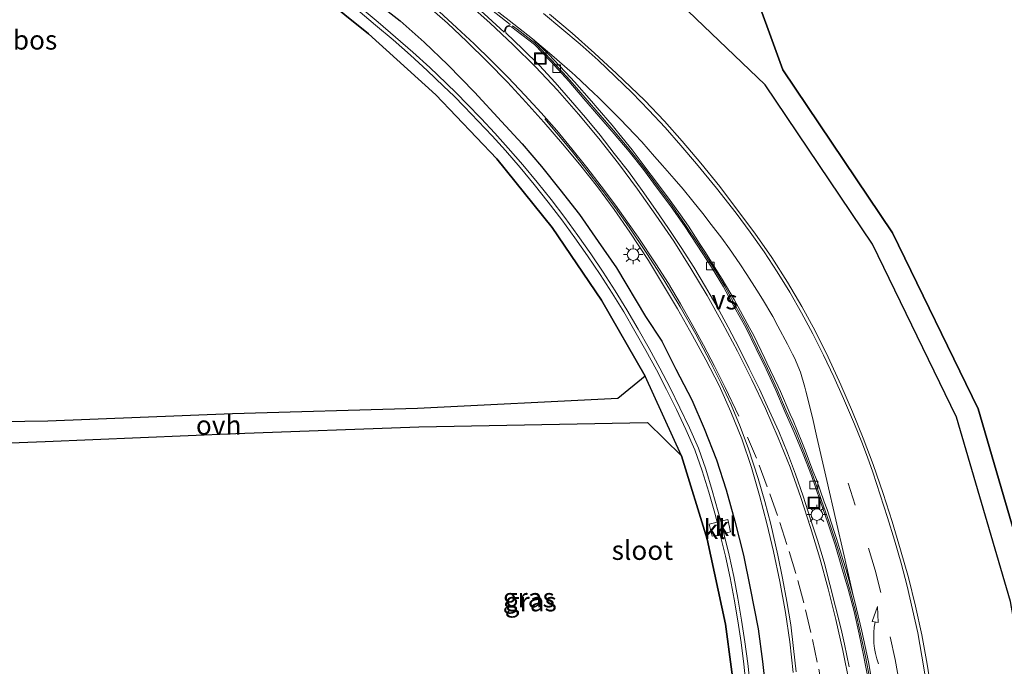
# Model space of a CAD drawing. Units: metres. Extents: x 159995 to 170006, y 388496 to 393751.
# Drawn here: x 160764 to 160892, y 391710 to 391794 of the extents above; entities that cross this region are included whole.
import ezdxf
from ezdxf.enums import TextEntityAlignment as Align

# ---------------------------------------------------------------- set-up
doc = ezdxf.new("R2010")
doc.units = ezdxf.units.M
doc.linetypes.add('VW-3-9_STREEP', pattern=[12, 3, -9])
doc.layers.get('0').update_dxf_attribs({"lineweight": 25})
for name, color, linetype, lineweight in [('B-ME-GR-BOS-GV-B6', 10, 'Continuous', 25), ('B-ME-GW-INSTEEKWATERGANG-L-B1', 10, 'Continuous', 25), ('B-ME-IE-GRASLAND-GV-B6', 93, 'Continuous', 18), ('B-ME-IE-INRICHTINGSELEMENT-S-B1', 253, 'Continuous', 18), ('B-ME-IE-MEUBILAIR_WEGMEUBILAIR-LICHTMAST-S-B1', 8, 'Continuous', 18), ('B-ME-KG-KADASTRAAL-OPNAMEDTMGRENS-L-B1', 10, 'Continuous', 25), ('B-ME-OG-WATER-GV-B6', 153, 'Continuous', 18), ('B-ME-VH-VERH_SOORT-BETON-OVERIG-GV-B6', 8, 'IE-TERREINAFSCHEIDING-NATUURLIJK-HOUTWAL', 18), ('B-ME-VH-VERH_SOORT-BITUMEN-GV-B6', 8, 'IE-TERREINAFSCHEIDING-NATUURLIJK-HOUTWAL', 18), ('B-ME-VH-VERH_SOORT-KLINKERS-GV-B6', 8, 'IE-TERREINAFSCHEIDING-NATUURLIJK-HOUTWAL', 18), ('B-ME-VH-VERH_SOORT-ONVERHARD-GV-B6', 8, 'Continuous', 18), ('B-ME-VV-KOLK-S-B1', 8, 'Continuous', 18), ('B-ME-VW-MARKERING-39STREEP-015-L-B1', 255, 'VW-3-9_STREEP', 18), ('B-ME-VW-MARKERING-PIJLVERDRIJF750-S-B1', 7, 'Continuous', 18), ('B-ME-VW-MARKERING-STREEP-015-L-B1', 7, 'Continuous', 18), ('B-ME-VW-MARKERING-VERDRIJFSTRP-GV-B6', 7, 'Continuous', 18), ('B-ME-VW-MARKERING-VLAKMARK-GV-B6', 7, 'Continuous', 18)]:
    doc.layers.add(name, color=color, linetype=linetype, lineweight=lineweight)
doc.styles.add('NLCS-ISO', font='NLCS-ISO.TTF')
doc.linetypes.add('IE-TERREINAFSCHEIDING-NATUURLIJK-HOUTWAL', pattern='A,7,-1.5,[67,NLCS.SHX,S=0.75,R=45,X=0,Y=0],-1.5,7,-1.5,[70,NLCS.SHX,S=0.75,R=0,X=0,Y=0],-1.5', length=20)

# ---------------------------------------------------------------- blocks, each defined once
blk = doc.blocks.new('put')
for p, q in [((0.75, 0.75), (-0.75, 0.75)), ((-0.75, 0.75), (-0.75, -0.75)), ((0.75, -0.75), (0.75, 0.75)), ((-0.75, -0.75), (0.75, -0.75))]:
    blk.add_line(p, q)
blk.add_lwpolyline([(-0.625, 0.625), (0.625, 0.625), (0.625, -0.625), (-0.625, -0.625)], close=True)
blk = doc.blocks.new('kolk')
blk.add_lwpolyline([(-0.5, -0.5), (0.5, -0.5), (0.5, 0.5), (-0.5, 0.5)], close=True)
blk = doc.blocks.new('pijlvr')
for p, q in [((5.53, 0.37, 0.1), (5.37, -0.37, 0.1)), ((5.45, 0, 0.1), (5.45, 0, 0.1)), ((5.45, 0, 0.1), (5.45, 0, 0.1)), ((7.45, -0.45, 0.1), (5.53, 0.37, 0.1)), ((5.37, -0.37, 0.1), (7.45, -0.45, 0.1))]:
    blk.add_line(p, q)
blk.add_arc((2.72, -9.68, 0.1), 10.06, 74.2853, 105.7147)
blk = doc.blocks.new('lantaarnpaal')
for p, q in [((-0.75, 0), (-1.25, 0)), ((-0.88, 0.88), (-0.53, 0.53)), ((0, 0.75), (0, 1.25)), ((0.53, 0.53), (0.88, 0.88)), ((0.75, 0), (1.25, 0)), ((-0.53, -0.53), (-0.88, -0.88)), ((0, -0.75), (0, -1.25)), ((0.53, -0.53), (0.88, -0.88))]:
    blk.add_line(p, q)
blk.add_circle((0, 0), 0.75)

msp = doc.modelspace()

# ---------------------------------------------------------------- linework, layer by layer
at = {"layer": 'B-ME-GR-BOS-GV-B6'}
for points in [[(160827.826, 391883.485, 16.32), (160862.801, 391787.241, 17), (160877.048, 391766.094, 17), (160888.192, 391743.211, 17), (160895.297, 391718.848, 17), (160899.727, 391693.852, 17), (160900.248, 391668.928, 17), (160911.401, 391632.764, 16.5), (161141.768, 391598.774, 16.173)], [(160758.105, 391838.294, 16.903), (160765.307, 391830.472, 16.924), (160770.923, 391825.085, 16.965), (160774.559, 391822.777, 16.795), (160778.72, 391820.277, 16.818), (160783.282, 391817.014, 16.897), (160787.642, 391813.461, 16.854), (160791.227, 391810.074, 16.8), (160794.87, 391804.53, 16.686), (160799.078, 391800.26, 16.509), (160799.558, 391799.557, 16.349), (160808.988, 391791.942, 16.368), (160817.72, 391784.033, 16.386), (160825.641, 391775.701, 16.401), (160832.828, 391766.788, 16.415), (160839.259, 391757.349, 16.428), (160844.917, 391747.455, 16.449)], [(160924.832, 391615.256, 16.591), (160915.146, 391621.084, 16.272), (160901.592, 391619.911, 16.23), (160898.44, 391631.456, 16.351), (160895.903, 391646.561, 16.833), (160897.266, 391668.593, 17), (160896.742, 391693.558, 17), (160892.376, 391718.166, 17), (160885.393, 391742.13, 17), (160874.449, 391764.596, 17), (160860.505, 391785.309, 17), (160842.494, 391802.582, 17)], [(160844.917, 391747.455, 16.449), (160841.385, 391744.543, 16.45), (160815.363, 391743.251, 16.65), (160791.313, 391742.552, 16.58), (160767.337, 391741.595, 16.28), (160752.308, 391741.366, 16.22)], [(160752.315, 391738.408, 16.19), (160766.961, 391738.967, 16.25), (160791.749, 391739.988, 16.55), (160815.51, 391740.879, 16.59), (160845.232, 391741.421, 16.48), (160849.654, 391737.113, 16.589), (160852.971, 391726.253, 16.512), (160855.37, 391715.229, 16.397), (160856.815, 391704.113, 16.29), (160857.247, 391692.98, 16.232), (160856.274, 391681.637, 16.539), (160854.652, 391679.534, 16.66), (160854.078, 391667.503, 16.407), (160853.195, 391646.291, 16.772), (160852.636, 391634.235, 16.848), (160849.489, 391627.179, 16.492), (160840.282, 391623.696, 16.797), (160817.152, 391621.252, 17.64), (160802.283, 391623.136, 17.758), (160790.423, 391624.026, 18.246), (160776.083, 391623.929, 18.432), (160763.461, 391624.694, 18.062)]]:
    msp.add_polyline3d(points, dxfattribs=at)
at = {"layer": 'B-ME-GW-INSTEEKWATERGANG-L-B1'}
for points in [[(160855.37, 391715.229, 16.397), (160852.971, 391726.253, 16.512), (160849.654, 391737.113, 16.589), (160844.917, 391747.455, 16.449), (160839.259, 391757.349, 16.428), (160832.828, 391766.788, 16.415), (160825.641, 391775.701, 16.401), (160817.72, 391784.033, 16.386), (160808.988, 391791.942, 16.368), (160799.558, 391799.557, 16.349)], [(160809.768, 391796.228, 16.629), (160813.101, 391793.621, 16.494), (160816.204, 391790.842, 16.549), (160819.291, 391787.896, 16.533), (160822.748, 391784.364, 16.466), (160826.273, 391780.562, 16.539), (160828.945, 391777.627, 16.448), (160831.445, 391774.694, 16.463), (160833.835, 391771.73, 16.4), (160836.393, 391768.461, 16.515), (160838.816, 391764.937, 16.421), (160841.21, 391761.522, 16.464), (160844.975, 391755.204, 16.495), (160847.075, 391752.017, 16.532), (160848.901, 391748.36, 16.459), (160851.002, 391744.363, 16.519), (160852.61, 391740.632, 16.496), (160854.18, 391736.575, 16.496), (160855.436, 391732.665, 16.53), (160856.573, 391728.603, 16.517), (160857.691, 391724.193, 16.548), (160858.545, 391719.891, 16.492), (160859.603, 391714.623, 16.574), (160860.161, 391710.39, 16.505), (160860.654, 391706.017, 16.555)], [(160856.815, 391704.113, 16.29), (160855.37, 391715.229, 16.397)]]:
    msp.add_polyline3d(points, dxfattribs=at)
at = {"layer": 'B-ME-IE-GRASLAND-GV-B6'}
for points in [[(160763.66, 391887.456, 16.05), (160764.813, 391884.3, 16.091), (160768.204, 391878.73, 16.624), (160770.304, 391875.047, 16.724), (160774.039, 391869.864, 17.204), (160777.261, 391865.051, 16.868), (160777.945, 391863.839, 16.675), (160781.175, 391859.112, 16.905), (160805.168, 391835.741, 17), (160823.053, 391818.296, 17), (160835.489, 391808.672, 16.41), (160842.494, 391802.582, 17), (160860.505, 391785.309, 17), (160874.449, 391764.596, 17), (160885.393, 391742.13, 17), (160892.376, 391718.166, 17), (160896.742, 391693.558, 17), (160897.266, 391668.593, 17), (160895.903, 391646.561, 16.833), (160898.44, 391631.456, 16.351), (160901.592, 391619.911, 16.23), (160915.146, 391621.084, 16.272), (160924.832, 391615.256, 16.591)], [(160844.917, 391747.455, 16.449), (160839.259, 391757.349, 16.428), (160832.828, 391766.788, 16.415), (160825.641, 391775.701, 16.401), (160817.72, 391784.033, 16.386), (160808.988, 391791.942, 16.368), (160799.558, 391799.557, 16.349)], [(160860.654, 391706.017, 16.555), (160860.161, 391710.39, 16.505), (160859.603, 391714.623, 16.574), (160858.545, 391719.891, 16.492), (160857.691, 391724.193, 16.548), (160856.573, 391728.603, 16.517), (160855.436, 391732.665, 16.53), (160854.18, 391736.575, 16.496), (160852.61, 391740.632, 16.496), (160851.002, 391744.363, 16.519), (160848.901, 391748.36, 16.459), (160847.075, 391752.017, 16.532), (160844.975, 391755.204, 16.495), (160841.21, 391761.522, 16.464), (160838.816, 391764.937, 16.421), (160836.393, 391768.461, 16.515), (160833.835, 391771.73, 16.4), (160831.445, 391774.694, 16.463), (160828.945, 391777.627, 16.448), (160826.273, 391780.562, 16.539), (160822.748, 391784.364, 16.466), (160819.291, 391787.896, 16.533), (160816.204, 391790.842, 16.549), (160813.101, 391793.621, 16.494), (160809.768, 391796.228, 16.629)], [(160809.768, 391796.228, 16.629), (160813.101, 391793.621, 16.494), (160816.204, 391790.842, 16.549), (160819.291, 391787.896, 16.533), (160822.748, 391784.364, 16.466), (160826.273, 391780.562, 16.539), (160828.945, 391777.627, 16.448), (160831.445, 391774.694, 16.463), (160833.835, 391771.73, 16.4), (160836.393, 391768.461, 16.515), (160838.816, 391764.937, 16.421), (160841.21, 391761.522, 16.464), (160844.975, 391755.204, 16.495), (160847.075, 391752.017, 16.532), (160848.901, 391748.36, 16.459), (160851.002, 391744.363, 16.519), (160852.61, 391740.632, 16.496), (160854.18, 391736.575, 16.496), (160855.436, 391732.665, 16.53), (160856.573, 391728.603, 16.517), (160857.691, 391724.193, 16.548), (160858.545, 391719.891, 16.492), (160859.603, 391714.623, 16.574), (160860.161, 391710.39, 16.505), (160860.654, 391706.017, 16.555)], [(160807.591, 391795.011, 15.391), (160809.911, 391793.085, 15.388), (160812.19, 391791.139, 15.385), (160814.423, 391789.169, 15.382), (160816.608, 391787.174, 15.379), (160818.74, 391785.151, 15.376), (160820.096, 391783.82, 15.375), (160821.427, 391782.477, 15.373), (160823.248, 391780.604, 15.37), (160825.032, 391778.698, 15.367), (160826.778, 391776.759, 15.365), (160828.675, 391774.568, 15.362), (160830.524, 391772.339, 15.359), (160832.326, 391770.073, 15.356), (160834.08, 391767.773, 15.353), (160835.787, 391765.438, 15.35), (160837.446, 391763.072, 15.347), (160839.057, 391760.674, 15.344), (160840.619, 391758.246, 15.341), (160842.134, 391755.79, 15.338), (160843.601, 391753.305, 15.335), (160845.02, 391750.795, 15.332), (160846.39, 391748.259, 15.329), (160847.713, 391745.699, 15.326), (160848.989, 391743.116, 15.324), (160850.217, 391740.51, 15.321), (160851.397, 391737.883, 15.318), (160852.335, 391735.154, 15.315), (160853.176, 391732.395, 15.312), (160853.958, 391729.625, 15.309), (160854.257, 391728.474, 15.308)], [(160858.552, 391707.276, 15.285), (160858.247, 391710.106, 15.288), (160857.881, 391712.935, 15.291), (160857.456, 391715.761, 15.294), (160856.971, 391718.582, 15.297), (160856.425, 391721.397, 15.3), (160855.819, 391724.206, 15.303), (160855.153, 391727.007, 15.306), (160856.004, 391727.211, 15.713), (160855.671, 391728.803, 15.725), (160854.742, 391728.587, 15.308), (160854.427, 391729.798, 15.309), (160853.642, 391732.578, 15.312), (160852.796, 391735.346, 15.315), (160851.855, 391738.085, 15.318), (160850.67, 391740.722, 15.321), (160849.437, 391743.337, 15.324), (160848.157, 391745.929, 15.326), (160846.829, 391748.499, 15.329), (160845.453, 391751.044, 15.332), (160844.029, 391753.563, 15.335), (160842.557, 391756.056, 15.338), (160841.037, 391758.521, 15.341), (160839.468, 391760.958, 15.344), (160837.851, 391763.364, 15.347), (160836.186, 391765.739, 15.35), (160834.473, 391768.082, 15.353), (160832.712, 391770.39, 15.356), (160830.904, 391772.664, 15.359), (160829.048, 391774.901, 15.362), (160827.144, 391777.1, 15.365), (160825.391, 391779.046, 15.367), (160823.601, 391780.958, 15.37), (160821.773, 391782.837, 15.373), (160820.437, 391784.185, 15.375), (160819.077, 391785.52, 15.376), (160816.938, 391787.549, 15.379), (160814.747, 391789.55, 15.382), (160812.509, 391791.524, 15.385), (160810.225, 391793.474, 15.388), (160807.901, 391795.403, 15.391)], [(160816.575, 391795.684, 16.829), (160819.261, 391793.322, 16.811), (160821.757, 391790.929, 16.781), (160824.454, 391788.308, 16.771), (160827.025, 391785.641, 16.744), (160829.416, 391783.065, 16.733), (160831.776, 391780.458, 16.734), (160834.17, 391777.647, 16.737), (160836.413, 391774.999, 16.753), (160838.713, 391772.053, 16.76), (160840.901, 391769.115, 16.78), (160842.932, 391766.159, 16.75), (160845.36, 391762.474, 16.69), (160847.308, 391759.249, 16.668), (160849.144, 391756.219, 16.668), (160851.089, 391752.757, 16.684), (160852.822, 391749.59, 16.695), (160854.525, 391746.217, 16.693), (160856.065, 391742.798, 16.691), (160857.47, 391739.285, 16.665), (160858.751, 391735.585, 16.698), (160859.779, 391731.93, 16.695), (160860.73, 391728.293, 16.723), (160861.589, 391724.665, 16.774), (160862.4, 391720.778, 16.768), (160863.147, 391716.72, 16.739), (160863.737, 391712.917, 16.761), (160864.154, 391708.921, 16.725)], [(160882.186, 391706.151, 17.035), (160881.563, 391710.04, 17.021), (160880.856, 391713.844, 17.015), (160880.038, 391717.573, 17.034), (160879.118, 391721.303, 17.048), (160878.116, 391724.887, 17.022), (160877.003, 391728.558, 17.021), (160875.827, 391732.209, 17.023), (160874.531, 391735.96, 17.01), (160873.24, 391739.402, 17.037), (160871.862, 391742.832, 17.02), (160870.364, 391746.345, 17.029), (160868.689, 391749.916, 17.039), (160866.995, 391753.325, 17.037), (160865.269, 391756.507, 17.032), (160863.415, 391759.673, 17.027), (160861.393, 391762.865, 17.031), (160859.155, 391766.029, 16.992), (160856.936, 391769.026, 16.995), (160854.611, 391772.103, 16.984), (160852.149, 391775.147, 16.998), (160849.715, 391778.004, 16.99), (160847.42, 391780.582, 17.008), (160844.89, 391783.291, 17.001), (160841.181, 391786.806, 16.956), (160838.344, 391789.438, 16.956), (160835.442, 391792.007, 16.973), (160832.477, 391794.503, 16.969)], [(160856.815, 391704.113, 16.29), (160855.37, 391715.229, 16.397), (160852.971, 391726.253, 16.512), (160849.654, 391737.113, 16.589), (160844.917, 391747.455, 16.449)], [(160854.257, 391728.474, 15.308), (160853.225, 391728.234, 15.808), (160853.621, 391726.656, 15.816), (160854.681, 391726.843, 15.306), (160855.343, 391724.053, 15.303), (160855.946, 391721.254, 15.3), (160856.489, 391718.448, 15.297), (160856.972, 391715.637, 15.294), (160857.394, 391712.822, 15.291), (160857.758, 391710.003, 15.288), (160858.061, 391707.183, 15.285)]]:
    msp.add_polyline3d(points, dxfattribs=at)
at = {"layer": 'B-ME-KG-KADASTRAAL-OPNAMEDTMGRENS-L-B1'}
msp.add_polyline3d([(161141.768, 391598.774, 16.173), (160911.401, 391632.764, 16.5), (160900.248, 391668.928, 17), (160899.727, 391693.852, 17), (160895.297, 391718.848, 17), (160888.192, 391743.211, 17), (160877.048, 391766.094, 17), (160862.801, 391787.241, 17), (160827.826, 391883.485, 16.32), (160827.195, 391887.703, 16.31), (160779.286, 392067.207, 16.22)], dxfattribs=at)
at = {"layer": 'B-ME-OG-WATER-GV-B6'}
for points in [[(160858.061, 391707.183, 15.285), (160857.758, 391710.003, 15.288), (160857.394, 391712.822, 15.291), (160856.972, 391715.637, 15.294), (160856.489, 391718.448, 15.297), (160855.946, 391721.254, 15.3), (160855.343, 391724.053, 15.303), (160854.681, 391726.843, 15.306), (160854.666, 391726.899, 15.306), (160854.257, 391728.474, 15.308), (160853.958, 391729.625, 15.309), (160853.176, 391732.395, 15.312), (160852.335, 391735.154, 15.315), (160851.397, 391737.883, 15.318), (160850.217, 391740.51, 15.321), (160848.989, 391743.116, 15.324), (160847.713, 391745.699, 15.326), (160846.39, 391748.259, 15.329), (160845.02, 391750.795, 15.332), (160843.601, 391753.305, 15.335), (160842.134, 391755.79, 15.338), (160840.619, 391758.246, 15.341), (160839.057, 391760.674, 15.344), (160837.446, 391763.072, 15.347), (160835.787, 391765.438, 15.35), (160834.08, 391767.773, 15.353), (160832.326, 391770.073, 15.356), (160830.524, 391772.339, 15.359), (160828.675, 391774.568, 15.362), (160826.778, 391776.759, 15.365), (160825.032, 391778.698, 15.367), (160823.248, 391780.604, 15.37), (160821.427, 391782.477, 15.373), (160820.096, 391783.82, 15.375), (160818.74, 391785.151, 15.376), (160816.608, 391787.174, 15.379), (160814.423, 391789.169, 15.382), (160812.19, 391791.139, 15.385), (160809.911, 391793.085, 15.388), (160807.591, 391795.011, 15.391)], [(160807.901, 391795.403, 15.391), (160810.225, 391793.474, 15.388), (160812.509, 391791.524, 15.385), (160814.747, 391789.55, 15.382), (160816.938, 391787.549, 15.379), (160819.077, 391785.52, 15.376), (160820.437, 391784.185, 15.375), (160821.773, 391782.837, 15.373), (160823.601, 391780.958, 15.37), (160825.391, 391779.046, 15.367), (160827.144, 391777.1, 15.365), (160829.048, 391774.901, 15.362), (160830.904, 391772.664, 15.359), (160832.712, 391770.39, 15.356), (160834.473, 391768.082, 15.353), (160836.186, 391765.739, 15.35), (160837.851, 391763.364, 15.347), (160839.468, 391760.958, 15.344), (160841.037, 391758.521, 15.341), (160842.557, 391756.056, 15.338), (160844.029, 391753.563, 15.335), (160845.453, 391751.044, 15.332), (160846.829, 391748.499, 15.329), (160848.157, 391745.929, 15.326), (160849.437, 391743.337, 15.324), (160850.67, 391740.722, 15.321), (160851.855, 391738.085, 15.318), (160852.796, 391735.346, 15.315), (160853.642, 391732.578, 15.312), (160854.427, 391729.798, 15.309), (160854.742, 391728.587, 15.308), (160855.153, 391727.007, 15.306)], [(160855.153, 391727.007, 15.306), (160855.819, 391724.206, 15.303), (160856.425, 391721.397, 15.3), (160856.971, 391718.582, 15.297), (160857.456, 391715.761, 15.294), (160857.881, 391712.935, 15.291), (160858.247, 391710.106, 15.288), (160858.552, 391707.276, 15.285)]]:
    msp.add_polyline3d(points, dxfattribs=at)
at = {"layer": 'B-ME-VH-VERH_SOORT-BETON-OVERIG-GV-B6'}
msp.add_polyline3d([(160873.912, 391708.053, 16.857), (160873.341, 391710.994, 16.862), (160872.723, 391713.926, 16.859), (160872.062, 391716.86, 16.864), (160871.294, 391719.778, 16.851), (160870.446, 391722.679, 16.855), (160869.6, 391725.551, 16.857), (160868.658, 391728.391, 16.85), (160867.658, 391731.228, 16.866), (160866.525, 391734.532, 16.845), (160865.459, 391737.323, 16.846), (160864.301, 391740.117, 16.846), (160863.081, 391742.855, 16.856), (160861.907, 391745.623, 16.871), (160860.635, 391748.352, 16.856), (160859.343, 391751.015, 16.874), (160858.009, 391753.762, 16.847), (160856.544, 391756.389, 16.873), (160855.11, 391759.054, 16.854), (160853.561, 391761.595, 16.846), (160851.692, 391764.465, 16.854), (160850.019, 391766.975, 16.858), (160848.284, 391769.461, 16.849), (160846.494, 391771.872, 16.861), (160844.698, 391774.303, 16.857), (160842.833, 391776.641, 16.875), (160840.915, 391778.944, 16.862), (160838.924, 391781.232, 16.892), (160836.975, 391783.509, 16.88), (160834.987, 391785.798, 16.881), (160832.665, 391788.349, 16.869), (160830.533, 391790.534, 16.887), (160828.161, 391792.384, 16.888), (160827.592, 391792.787, 16.876), (160827.687, 391792.962, 16.926), (160828.278, 391792.546, 16.938), (160830.666, 391790.683, 16.937), (160832.81, 391788.486, 16.919), (160835.136, 391785.931, 16.931), (160837.126, 391783.64, 16.93), (160839.075, 391781.363, 16.942), (160841.067, 391779.073, 16.912), (160842.988, 391776.768, 16.925), (160844.857, 391774.425, 16.907), (160846.655, 391771.991, 16.911), (160848.446, 391769.578, 16.899), (160850.184, 391767.088, 16.908), (160851.859, 391764.575, 16.904), (160853.73, 391761.702, 16.896), (160855.283, 391759.153, 16.904), (160856.719, 391756.485, 16.923), (160858.186, 391753.855, 16.897), (160859.523, 391751.102, 16.924), (160860.816, 391748.438, 16.906), (160862.09, 391745.704, 16.921), (160863.264, 391742.935, 16.906), (160864.485, 391740.196, 16.896), (160865.645, 391737.397, 16.896), (160866.713, 391734.601, 16.895), (160867.847, 391731.294, 16.916), (160868.847, 391728.456, 16.9), (160869.791, 391725.611, 16.907), (160870.638, 391722.735, 16.905), (160871.487, 391719.831, 16.901), (160872.256, 391716.907, 16.914), (160872.918, 391713.969, 16.909), (160873.537, 391711.034, 16.912), (160874.109, 391708.089, 16.907)], dxfattribs=at)
at = {"layer": 'B-ME-VH-VERH_SOORT-BITUMEN-GV-B6'}
for points in [[(160864.154, 391708.921, 16.725), (160863.737, 391712.917, 16.761), (160863.147, 391716.72, 16.739), (160862.4, 391720.778, 16.768), (160861.589, 391724.665, 16.774), (160860.73, 391728.293, 16.723), (160859.779, 391731.93, 16.695), (160858.751, 391735.585, 16.698), (160857.47, 391739.285, 16.665), (160856.065, 391742.798, 16.691), (160854.525, 391746.217, 16.693), (160852.822, 391749.59, 16.695), (160851.089, 391752.757, 16.684), (160849.144, 391756.219, 16.668), (160847.308, 391759.249, 16.668), (160845.36, 391762.474, 16.69), (160842.932, 391766.159, 16.75), (160840.901, 391769.115, 16.78), (160838.713, 391772.053, 16.76), (160836.413, 391774.999, 16.753), (160834.17, 391777.647, 16.737), (160831.776, 391780.458, 16.734), (160829.416, 391783.065, 16.733), (160827.025, 391785.641, 16.744), (160824.454, 391788.308, 16.771), (160821.757, 391790.929, 16.781), (160819.261, 391793.322, 16.811), (160816.575, 391795.684, 16.829)], [(160832.477, 391794.503, 16.969), (160835.442, 391792.007, 16.973), (160838.344, 391789.438, 16.956), (160841.181, 391786.806, 16.956), (160844.89, 391783.291, 17.001), (160847.42, 391780.582, 17.008), (160849.715, 391778.004, 16.99), (160852.149, 391775.147, 16.998), (160854.611, 391772.103, 16.984), (160856.936, 391769.026, 16.995), (160859.155, 391766.029, 16.992), (160861.393, 391762.865, 17.031), (160863.415, 391759.673, 17.027), (160865.269, 391756.507, 17.032), (160866.995, 391753.325, 17.037), (160868.689, 391749.916, 17.039), (160870.364, 391746.345, 17.029), (160871.862, 391742.832, 17.02), (160873.24, 391739.402, 17.037), (160874.531, 391735.96, 17.01), (160875.827, 391732.209, 17.023), (160877.003, 391728.558, 17.021), (160878.116, 391724.887, 17.022), (160879.118, 391721.303, 17.048), (160880.038, 391717.573, 17.034), (160880.856, 391713.844, 17.015), (160881.563, 391710.04, 17.021), (160882.186, 391706.151, 17.035)], [(160827.592, 391792.787, 16.876), (160827.289, 391792.929, 16.865), (160826.915, 391792.786, 16.856), (160826.763, 391792.411, 16.86), (160826.824, 391792.074, 16.867), (160829.044, 391789.942, 16.867), (160831.198, 391787.822, 16.83), (160833.238, 391785.604, 16.823), (160835.217, 391783.316, 16.835), (160837.155, 391781.06, 16.845), (160839.084, 391778.754, 16.836), (160840.901, 391776.391, 16.83), (160842.765, 391774.056, 16.844), (160844.534, 391771.575, 16.825), (160846.252, 391769.131, 16.819), (160847.941, 391766.659, 16.815), (160849.587, 391764.176, 16.85), (160851.246, 391761.601, 16.839), (160852.774, 391759.057, 16.838), (160854.295, 391756.445, 16.841), (160855.71, 391753.816, 16.848), (160857.12, 391751.101, 16.832), (160858.446, 391748.427, 16.843), (160859.776, 391745.752, 16.851), (160861.039, 391742.997, 16.842), (160862.299, 391740.257, 16.832), (160863.422, 391737.49, 16.83), (160864.465, 391734.704, 16.846), (160865.45, 391731.862, 16.839), (160866.373, 391729.002, 16.834), (160867.322, 391726.14, 16.845), (160868.172, 391723.281, 16.837), (160868.934, 391720.355, 16.84), (160869.636, 391717.485, 16.832), (160870.385, 391714.553, 16.837), (160870.817, 391712.616, 16.835), (160871.425, 391709.663, 16.844)], [(160874.109, 391708.089, 16.907), (160873.537, 391711.034, 16.912), (160872.918, 391713.969, 16.909), (160872.256, 391716.907, 16.914), (160871.487, 391719.831, 16.901), (160870.638, 391722.735, 16.905), (160869.791, 391725.611, 16.907), (160868.847, 391728.456, 16.9), (160867.847, 391731.294, 16.916), (160866.713, 391734.601, 16.895), (160865.645, 391737.397, 16.896), (160864.485, 391740.196, 16.896), (160863.264, 391742.935, 16.906), (160862.09, 391745.704, 16.921), (160860.816, 391748.438, 16.906), (160859.523, 391751.102, 16.924), (160858.186, 391753.855, 16.897), (160856.719, 391756.485, 16.923), (160855.283, 391759.153, 16.904), (160853.73, 391761.702, 16.896), (160851.859, 391764.575, 16.904), (160850.184, 391767.088, 16.908), (160848.446, 391769.578, 16.899), (160846.655, 391771.991, 16.911), (160844.857, 391774.425, 16.907), (160842.988, 391776.768, 16.925), (160841.067, 391779.073, 16.912), (160839.075, 391781.363, 16.942), (160837.126, 391783.64, 16.93), (160835.136, 391785.931, 16.931), (160832.81, 391788.486, 16.919), (160830.666, 391790.683, 16.937), (160828.278, 391792.546, 16.938), (160827.687, 391792.962, 16.926), (160827.592, 391792.787, 16.876)]]:
    msp.add_polyline3d(points, dxfattribs=at)
at = {"layer": 'B-ME-VH-VERH_SOORT-KLINKERS-GV-B6'}
for points in [[(160871.425, 391709.663, 16.844), (160870.817, 391712.616, 16.835), (160870.385, 391714.553, 16.837), (160869.636, 391717.485, 16.832), (160868.934, 391720.355, 16.84), (160868.172, 391723.281, 16.837), (160867.322, 391726.14, 16.845), (160866.373, 391729.002, 16.834), (160865.45, 391731.862, 16.839), (160864.465, 391734.704, 16.846), (160863.422, 391737.49, 16.83), (160862.299, 391740.257, 16.832), (160861.039, 391742.997, 16.842), (160859.776, 391745.752, 16.851), (160858.446, 391748.427, 16.843), (160857.12, 391751.101, 16.832), (160855.71, 391753.816, 16.848), (160854.295, 391756.445, 16.841), (160852.774, 391759.057, 16.838), (160851.246, 391761.601, 16.839), (160849.587, 391764.176, 16.85), (160847.941, 391766.659, 16.815), (160846.252, 391769.131, 16.819), (160844.534, 391771.575, 16.825), (160842.765, 391774.056, 16.844), (160840.901, 391776.391, 16.83), (160839.084, 391778.754, 16.836), (160837.155, 391781.06, 16.845), (160835.217, 391783.316, 16.835), (160833.238, 391785.604, 16.823), (160831.198, 391787.822, 16.83), (160829.044, 391789.942, 16.867), (160826.824, 391792.074, 16.867), (160826.763, 391792.411, 16.86), (160826.915, 391792.786, 16.856), (160827.289, 391792.929, 16.865), (160827.592, 391792.787, 16.876)], [(160827.592, 391792.787, 16.876), (160828.161, 391792.384, 16.888), (160830.533, 391790.534, 16.887), (160832.665, 391788.349, 16.869), (160834.987, 391785.798, 16.881), (160836.975, 391783.509, 16.88), (160838.924, 391781.232, 16.892), (160840.915, 391778.944, 16.862), (160842.833, 391776.641, 16.875), (160844.698, 391774.303, 16.857), (160846.494, 391771.872, 16.861), (160848.284, 391769.461, 16.849), (160850.019, 391766.975, 16.858), (160851.692, 391764.465, 16.854), (160853.561, 391761.595, 16.846), (160855.11, 391759.054, 16.854), (160856.544, 391756.389, 16.873), (160858.009, 391753.762, 16.847), (160859.343, 391751.015, 16.874), (160860.635, 391748.352, 16.856), (160861.907, 391745.623, 16.871), (160863.081, 391742.855, 16.856), (160864.301, 391740.117, 16.846), (160865.459, 391737.323, 16.846), (160866.525, 391734.532, 16.845), (160867.658, 391731.228, 16.866), (160868.658, 391728.391, 16.85), (160869.6, 391725.551, 16.857), (160870.446, 391722.679, 16.855), (160871.294, 391719.778, 16.851), (160872.062, 391716.86, 16.864), (160872.723, 391713.926, 16.859), (160873.341, 391710.994, 16.862), (160873.912, 391708.053, 16.857)], [(160854.257, 391728.474, 15.308), (160854.666, 391726.899, 15.306), (160854.681, 391726.843, 15.306), (160853.621, 391726.656, 15.816), (160853.225, 391728.234, 15.808), (160854.257, 391728.474, 15.308)], [(160855.153, 391727.007, 15.306), (160854.742, 391728.587, 15.308), (160855.671, 391728.803, 15.725), (160856.004, 391727.211, 15.713), (160855.153, 391727.007, 15.306)]]:
    msp.add_polyline3d(points, dxfattribs=at)
at = {"layer": 'B-ME-VH-VERH_SOORT-ONVERHARD-GV-B6'}
msp.add_polyline3d([(160844.917, 391747.455, 16.449), (160849.654, 391737.113, 16.589), (160845.232, 391741.421, 16.48), (160815.51, 391740.879, 16.59), (160791.749, 391739.988, 16.55), (160766.961, 391738.967, 16.25), (160752.315, 391738.408, 16.19), (160727.133, 391737.425, 16.131), (160726.622, 391741.129, 16.251), (160752.308, 391741.366, 16.22), (160767.337, 391741.595, 16.28), (160791.313, 391742.552, 16.58), (160815.363, 391743.251, 16.65), (160841.385, 391744.543, 16.45), (160844.917, 391747.455, 16.449)], dxfattribs=at)
at = {"layer": 'B-ME-VW-MARKERING-39STREEP-015-L-B1'}
for points in [[(160869.35, 391646.081, 16.785), (160869.544, 391651.123, 16.802), (160869.781, 391659.068, 16.799), (160869.996, 391666.991, 16.797), (160870.156, 391674.925, 16.795), (160870.229, 391678.89, 16.81), (160870.241, 391682.823, 16.802), (160870.118, 391686.792, 16.807), (160869.94, 391690.736, 16.798), (160869.645, 391694.658, 16.812), (160869.188, 391698.577, 16.804), (160868.669, 391702.479, 16.807), (160868.024, 391706.416, 16.796), (160867.288, 391710.296, 16.801), (160866.449, 391714.146, 16.804), (160865.537, 391717.986, 16.822), (160864.501, 391721.81, 16.829), (160863.343, 391725.587, 16.832), (160862.106, 391729.35, 16.847), (160860.792, 391733.055, 16.841), (160859.394, 391736.774, 16.813), (160857.959, 391740.117, 16.81)], [(160878.259, 391612.622, 16.789), (160878.367, 391615.616, 16.784), (160878.718, 391624.598, 16.767), (160878.808, 391627.565, 16.77), (160879.133, 391636.512, 16.776), (160879.233, 391639.492, 16.772), (160879.551, 391648.407, 16.784), (160879.656, 391651.411, 16.784), (160879.983, 391660.318, 16.788), (160880.074, 391663.291, 16.797), (160880.317, 391672.246, 16.837), (160880.375, 391675.202, 16.857), (160880.207, 391684.134, 16.932), (160880.115, 391687.071, 16.938), (160879.54, 391695.984, 16.961), (160879.234, 391698.931, 16.967), (160877.938, 391707.727, 16.97), (160877.398, 391710.65, 16.954), (160875.539, 391719.328, 16.98), (160874.798, 391722.226, 16.954), (160872.203, 391730.697, 16.962), (160870.928, 391734.648, 16.925)]]:
    msp.add_polyline3d(points, dxfattribs=at)
at = {"layer": 'B-ME-VW-MARKERING-STREEP-015-L-B1'}
for points in [[(160830.299, 391791.302, 16.904), (160827.276, 391793.689, 16.893), (160824.023, 391796.176, 16.888), (160820.777, 391798.554, 16.891), (160813.308, 391803.97, 16.845), (160805.051, 391809.916, 16.841), (160796.856, 391815.861, 16.868), (160793.558, 391818.403, 16.869), (160790.346, 391820.96, 16.89), (160787.159, 391823.442, 16.841), (160783.975, 391826.019, 16.836), (160780.832, 391828.646, 16.878), (160778.016, 391831.097, 16.863), (160774.93, 391833.823, 16.854), (160771.911, 391836.653, 16.871), (160768.941, 391839.54, 16.85), (160766.097, 391842.532, 16.875), (160763.333, 391845.545, 16.841), (160760.606, 391848.668, 16.833), (160757.992, 391851.841, 16.822), (160755.507, 391855.118, 16.808), (160753.11, 391858.503, 16.794), (160750.871, 391861.959, 16.783)], [(160820.907, 391796.831, 16.894), (160824.744, 391793.374, 16.903), (160827.77, 391790.515, 16.869), (160830.683, 391787.636, 16.864), (160833.54, 391784.608, 16.873), (160836.259, 391781.516, 16.865), (160838.889, 391778.347, 16.866), (160841.446, 391775.077, 16.86), (160843.926, 391771.755, 16.862), (160846.329, 391768.39, 16.863), (160848.631, 391764.992, 16.857), (160850.861, 391761.439, 16.863), (160852.975, 391757.922, 16.876), (160854.963, 391754.323, 16.859), (160856.926, 391750.68, 16.861), (160858.789, 391746.978, 16.866), (160860.573, 391743.261, 16.864), (160862.208, 391739.454, 16.863), (160863.742, 391735.609, 16.887), (160865.135, 391731.703, 16.892), (160866.425, 391727.778, 16.887), (160867.6, 391723.81, 16.883), (160868.701, 391719.822, 16.86), (160869.709, 391715.821, 16.863), (160870.605, 391711.812, 16.861), (160871.435, 391707.745, 16.862)], [(160857.1, 391742.262, 16.78), (160855.311, 391745.98, 16.768), (160853.939, 391748.741, 16.767), (160852.496, 391751.471, 16.763), (160851.051, 391754.173, 16.788), (160849.523, 391756.835, 16.791), (160847.936, 391759.473, 16.778), (160846.294, 391762.042, 16.79), (160844.012, 391765.499, 16.774), (160842.849, 391767.156, 16.775), (160841.057, 391769.673, 16.778), (160839.225, 391772.147, 16.769), (160837.343, 391774.583, 16.778), (160835.416, 391776.99, 16.776), (160833.447, 391779.364, 16.78), (160831.406, 391781.684, 16.802), (160829.283, 391783.976, 16.789), (160827.133, 391786.263, 16.808), (160824.967, 391788.444, 16.794), (160822.712, 391790.629, 16.811), (160820.453, 391792.737, 16.797), (160818.168, 391794.848, 16.803)], [(160881.394, 391707.998, 17.039), (160880.869, 391711.056, 17.032), (160880.339, 391714.097, 17.006), (160879.649, 391717.116, 17.033), (160878.953, 391720.152, 16.999), (160878.198, 391723.15, 16.995), (160877.322, 391726.119, 17.005), (160876.421, 391729.085, 17.016), (160875.472, 391732.038, 17.022), (160874.513, 391734.967, 17.027), (160873.805, 391736.935, 17.004), (160873.066, 391738.862, 17.005), (160872.101, 391741.223, 16.999), (160870.699, 391744.54, 17.024), (160869.432, 391747.385, 17.01), (160868.1, 391750.182, 17.02), (160866.701, 391752.943, 17.021), (160865.234, 391755.691, 17.028), (160863.703, 391758.36, 17.015), (160862.083, 391761.03, 17.007), (160860.371, 391763.614, 17.008), (160858.58, 391766.164, 17.026), (160856.73, 391768.64, 17.016), (160854.21, 391771.895, 16.993), (160851.595, 391775.047, 16.981), (160849.566, 391777.44, 16.992), (160847.514, 391779.751, 16.996), (160845.421, 391782.016, 16.975), (160843.223, 391784.261, 16.986), (160841.031, 391786.406, 16.946), (160838.806, 391788.532, 16.953), (160836.463, 391790.602, 16.958), (160834.109, 391792.609, 16.96), (160831.721, 391794.577, 16.96)], [(160831.877, 391780.875, 16.79), (160833.469, 391779.013, 16.791), (160835.435, 391776.643, 16.775), (160837.351, 391774.224, 16.783), (160839.221, 391771.782, 16.774), (160841.05, 391769.336, 16.781), (160842.841, 391766.811, 16.793), (160845.161, 391763.414, 16.796), (160847.361, 391759.95, 16.79), (160849.49, 391756.449, 16.798), (160851.493, 391752.893, 16.781), (160853.418, 391749.258, 16.792), (160854.789, 391746.516, 16.771), (160856.078, 391743.726, 16.777), (160857.26, 391740.909, 16.781), (160858.344, 391738.028, 16.791), (160859.617, 391734.134, 16.814), (160860.491, 391731.167, 16.821), (160861.244, 391728.205, 16.817), (160862.159, 391724.207, 16.799), (160862.787, 391721.185, 16.79), (160863.335, 391718.174, 16.776), (160863.829, 391715.119, 16.783), (160864.213, 391712.061, 16.761), (160864.558, 391709.008, 16.754)], [(160875.087, 391612.487, 16.852), (160876.422, 391650.837, 16.856), (160876.9, 391665.279, 16.864), (160877.01, 391669.389, 16.867), (160877.056, 391673.505, 16.866), (160877.045, 391677.602, 16.885), (160876.997, 391681.722, 16.887), (160876.812, 391685.829, 16.905), (160876.589, 391689.951, 16.901), (160876.271, 391694.043, 16.895), (160875.84, 391698.134, 16.891), (160875.31, 391702.196, 16.885), (160874.65, 391706.266, 16.886), (160873.918, 391710.313, 16.878), (160873.08, 391714.331, 16.887), (160872.181, 391718.131, 16.885), (160872.005, 391718.767, 16.881)]]:
    msp.add_polyline3d(points, dxfattribs=at)
at = {"layer": 'B-ME-VW-MARKERING-VERDRIJFSTRP-GV-B6'}
msp.add_polyline3d([(160832.803, 391789.188, 16.886), (160835.437, 391786.869, 16.897), (160835.851, 391786.507, 16.899), (160838.242, 391784.237, 16.898), (160838.798, 391783.71, 16.898), (160840.971, 391781.556, 16.913), (160841.688, 391780.845, 16.918), (160843.566, 391778.853, 16.929), (160844.474, 391777.89, 16.934), (160846.151, 391775.998, 16.933), (160847.176, 391774.841, 16.932), (160848.691, 391773.084, 16.942), (160849.842, 391771.749, 16.95), (160851.098, 391770.202, 16.945), (160852.407, 391768.59, 16.939), (160853.519, 391767.146, 16.935), (160854.875, 391765.386, 16.93), (160855.871, 391763.98, 16.937), (160857.228, 391762.066, 16.947), (160858.135, 391760.668, 16.954), (160859.447, 391758.647, 16.964), (160860.171, 391757.443, 16.966), (160861.526, 391755.186, 16.97), (160862.173, 391753.963, 16.972), (160863.424, 391751.597, 16.976), (160864.079, 391750.304, 16.949), (160864.324, 391749.821, 16.939), (160865.105, 391747.99, 16.939), (160865.685, 391746.017, 16.947), (160865.813, 391745.499, 16.944), (160866.659, 391742.074, 16.925), (160867.245, 391739.52, 16.92), (160868.54, 391733.871, 16.91), (160869.703, 391728.8, 16.9), (160870.781, 391724.104, 16.891), (160872.005, 391718.767, 16.881), (160871.027, 391722.294, 16.861), (160870.62, 391723.626, 16.857), (160869.825, 391726.228, 16.85), (160869.446, 391727.383, 16.853), (160868.551, 391730.113, 16.861), (160868.189, 391731.129, 16.859), (160867.164, 391734.006, 16.855), (160866.728, 391735.157, 16.862), (160865.709, 391737.845, 16.877), (160865.271, 391738.92, 16.881), (160864.147, 391741.681, 16.891), (160863.78, 391742.526, 16.893), (160862.511, 391745.451, 16.9), (160862.206, 391746.097, 16.898), (160860.751, 391749.186, 16.891), (160860.472, 391749.762, 16.891), (160858.987, 391752.821, 16.892), (160858.489, 391753.744, 16.893), (160857.024, 391756.458, 16.897), (160856.48, 391757.397, 16.894), (160854.945, 391760.05, 16.884), (160854.335, 391761.027, 16.876), (160852.768, 391763.534, 16.857), (160852.085, 391764.573, 16.86), (160850.537, 391766.927, 16.868), (160849.493, 391768.399, 16.879), (160848.165, 391770.271, 16.893), (160846.9, 391771.991, 16.901), (160845.722, 391773.592, 16.908), (160844.261, 391775.495, 16.912), (160843.218, 391776.854, 16.915), (160841.49, 391779.002, 16.922), (160840.637, 391780.062, 16.926), (160838.708, 391782.324, 16.909), (160837.955, 391783.208, 16.903), (160835.729, 391785.709, 16.901), (160835.219, 391786.282, 16.9), (160832.418, 391789.243, 16.892), (160830.299, 391791.302, 16.904), (160832.803, 391789.188, 16.886)], dxfattribs=at)
at = {"layer": 'B-ME-VW-MARKERING-VLAKMARK-GV-B6'}
msp.add_polyline3d([(160826.737, 391792.625, 16.896), (160826.606, 391792.138, 16.885), (160824.008, 391794.548, 16.911), (160822.099, 391796.23, 16.894), (160820.47, 391797.715, 16.896), (160818.666, 391799.235, 16.88), (160816.769, 391800.817, 16.88), (160816.861, 391800.927, 16.873), (160818.189, 391799.984, 16.879), (160820.5, 391798.36, 16.896), (160822.819, 391796.637, 16.899), (160824.969, 391795.039, 16.916), (160827.397, 391793.134, 16.906), (160827.323, 391793.067, 16.905), (160827.188, 391793.032, 16.892), (160827.009, 391792.934, 16.904), (160826.841, 391792.783, 16.905), (160826.737, 391792.625, 16.896)], dxfattribs=at)

# ---------------------------------------------------------------- block references
at = {"layer": 'B-ME-IE-INRICHTINGSELEMENT-S-B1', "rotation": 90}
for p in [(160831.308, 391788.729, 16.99), (160866.847, 391730.997, 17.026)]:
    msp.add_blockref('put', p, dxfattribs=at)
at = {"layer": 'B-ME-IE-MEUBILAIR_WEGMEUBILAIR-LICHTMAST-S-B1', "rotation": 90}
for p in [(160843.356, 391763.248, 16.08), (160867.237, 391729.461, 17.02)]:
    msp.add_blockref('lantaarnpaal', p, dxfattribs=at)
at = {"layer": 'B-ME-VV-KOLK-S-B1', "rotation": 90}
for p in [(160833.434, 391787.395, 17.012), (160853.376, 391761.771, 16.943), (160866.838, 391733.312, 16.969)]:
    msp.add_blockref('kolk', p, dxfattribs=at)
at = {"layer": 'B-ME-VW-MARKERING-PIJLVERDRIJF750-S-B1', "rotation": 94.70000000000002}
msp.add_blockref('pijlvr', (160875.249, 391710.069, 16.917), dxfattribs=at)

# ---------------------------------------------------------------- texts
at = {"layer": 'B-ME-GR-BOS-GV-B6', "ltscale": 0.2, "style": 'NLCS-ISO'}
msp.add_text('bos', height=2.5, dxfattribs=at).set_placement((160765.6598, 391791.1452), align=Align.MIDDLE_CENTER)
at = {"layer": 'B-ME-IE-GRASLAND-GV-B6', "ltscale": 0.2, "style": 'NLCS-ISO'}
for p in [(160829.801, 391718.6515), (160830.0635, 391718.138)]:
    msp.add_text('gras', height=2.5, dxfattribs=at).set_placement(p, align=Align.MIDDLE_CENTER)
at = {"layer": 'B-ME-OG-WATER-GV-B6', "ltscale": 0.2, "style": 'NLCS-ISO'}
msp.add_text('sloot', height=2.5, dxfattribs=at).set_placement((160844.5631, 391724.8261), align=Align.MIDDLE_CENTER)
at = {"layer": 'B-ME-VH-VERH_SOORT-KLINKERS-GV-B6', "ltscale": 0.2, "style": 'NLCS-ISO'}
for p in [(160853.9522, 391727.5504), (160855.3891, 391727.9141)]:
    msp.add_text('kl', height=2.5, dxfattribs=at).set_placement(p, align=Align.MIDDLE_CENTER)
at = {"layer": 'B-ME-VH-VERH_SOORT-ONVERHARD-GV-B6', "ltscale": 0.2, "style": 'NLCS-ISO'}
msp.add_text('ovh', height=2.5, dxfattribs=at).set_placement((160789.5152, 391741.087), align=Align.MIDDLE_CENTER)
at = {"layer": 'B-ME-VW-MARKERING-VERDRIJFSTRP-GV-B6', "ltscale": 0.2, "style": 'NLCS-ISO'}
msp.add_text('vs', height=2.5, dxfattribs=at).set_placement((160855.2512, 391757.3771), align=Align.MIDDLE_CENTER)

doc.saveas('drawing.dxf')
